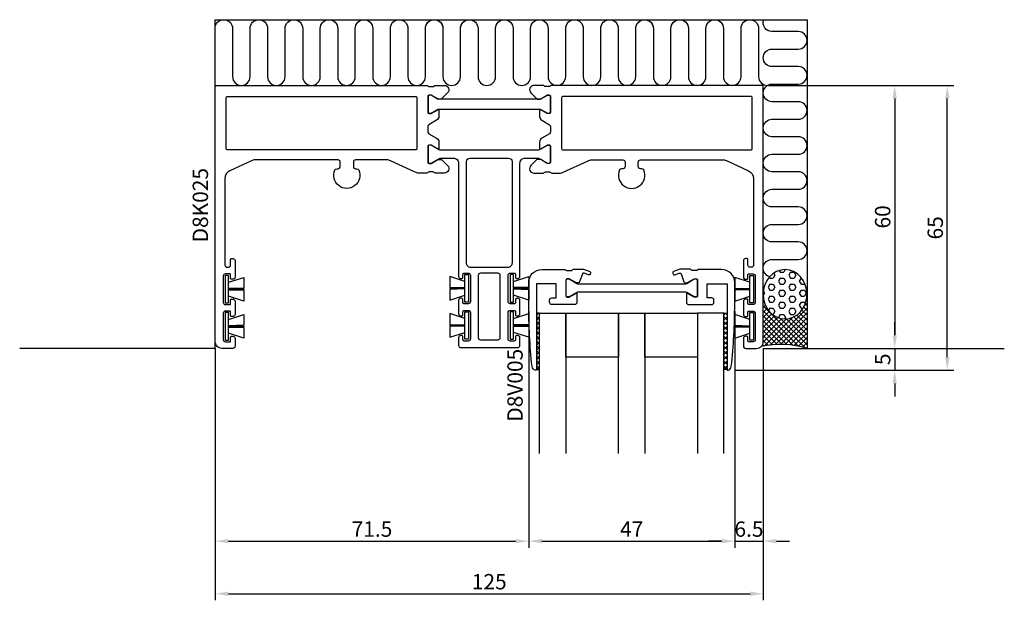
# Model space of a CAD drawing. Extents: x -31 to 194, y -57 to 75.
import ezdxf

# ---------------------------------------------------------------- set-up
doc = ezdxf.new("R2010")
doc.units = 0
doc.header["$LTSCALE"] = 4
doc.layers.get('Defpoints').update_dxf_attribs({"linetype": 'CONTINUOUS'})
for name, color, linetype in [('sapa_anslutning', 6, 'CONTINUOUS'), ('sapa_artikelnr', 4, 'CONTINUOUS'), ('sapa_fogband', 2, 'CONTINUOUS'), ('sapa_glas', 4, 'CONTINUOUS'), ('sapa_matt', 1, 'CONTINUOUS'), ('sapa_profil', 7, 'CONTINUOUS')]:
    doc.layers.add(name, color=color, linetype=linetype)
doc.styles.add('ISO', font='isocpeur.ttf')
doc.dimstyles.new('MASKIN', dxfattribs={"dimscale": 0, "dimtxt": 3.5, "dimasz": 3, "dimexe": 1.5, "dimexo": 1.5, "dimgap": 1, "dimtad": 1, "dimdec": 8, "dimlfac": -1, "dimdsep": 46, "dimtxsty": 'ISO', "dimcen": -5, "dimclrd": 256, "dimclre": 256, "dimclrt": 2, "dimazin": 2, "dimtfac": 1, "dimtdec": 8, "dimtmove": 0, "dimatfit": 3, "dimfxl": 1.5, "dimtolj": 1, "dimarcsym": 0})
pattern_1 = [(315, (85.5, 18.07586), (0.561266, 0.561266), []), (45, (85.5, 18.07586), (-0.561266, 0.561266), [])]

# ---------------------------------------------------------------- blocks, each defined once
blk = doc.blocks.new('*D6')
at = {"layer": 'Defpoints', "color": 0, "transparency": 16777216}
for p in [(138.7, 60), (181, 60), (130.95, -5)]:
    blk.add_point(p, dxfattribs=at)
at = {"layer": 'sapa_matt', "lineweight": -2, "transparency": 16777216}
for p, q in [((140.2, 60), (182.5, 60)), ((181, -2), (181, 57)), ((132.45, -5), (182.5, -5))]:
    blk.add_line(p, q, dxfattribs=at)
at = {"layer": 'sapa_matt', "transparency": 16777216}
for points in [[(180.5, 57), (181.5, 57), (181, 60)], [(180.5, -2), (181.5, -2), (181, -5)]]:
    blk.add_solid(points, dxfattribs=at)
at = {"layer": 'sapa_matt', "color": 2, "transparency": 16777216, "insert": (178.25, 27.5), "char_height": 3.5, "attachment_point": 5, "rotation": 90, "style": 'ISO'}
blk.add_mtext('\\A1;65', dxfattribs=at)
blk = doc.blocks.new('*D5')
at = {"layer": 'Defpoints', "color": 0, "transparency": 16777216}
for p in [(138.7, 60), (137.5, 0), (169, 0)]:
    blk.add_point(p, dxfattribs=at)
at = {"layer": 'sapa_matt', "lineweight": -2, "transparency": 16777216}
for p, q in [((140.2, 60), (170.5, 60)), ((169, 57), (169, 3)), ((139, 0), (170.5, 0))]:
    blk.add_line(p, q, dxfattribs=at)
at = {"layer": 'sapa_matt', "transparency": 16777216}
for points in [[(168.5, 57), (169.5, 57), (169, 60)], [(168.5, 3), (169.5, 3), (169, 0)]]:
    blk.add_solid(points, dxfattribs=at)
at = {"layer": 'sapa_matt', "color": 2, "transparency": 16777216, "insert": (166.25, 30), "char_height": 3.5, "attachment_point": 5, "rotation": 90, "style": 'ISO'}
blk.add_mtext('\\A1;60', dxfattribs=at)
blk = doc.blocks.new('*D4')
at = {"layer": 'Defpoints', "color": 0, "transparency": 16777216}
for p in [(137.5, 0), (130.95, -5), (169, -5)]:
    blk.add_point(p, dxfattribs=at)
at = {"layer": 'sapa_matt', "lineweight": -2, "transparency": 16777216}
for p, q in [((169, 3), (169, 6)), ((139, 0), (170.5, 0)), ((169, 0), (169, -5)), ((132.45, -5), (170.5, -5)), ((169, -8), (169, -11))]:
    blk.add_line(p, q, dxfattribs=at)
at = {"layer": 'sapa_matt', "transparency": 16777216}
for points in [[(168.5, 3), (169.5, 3), (169, 0)], [(168.5, -8), (169.5, -8), (169, -5)]]:
    blk.add_solid(points, dxfattribs=at)
at = {"layer": 'sapa_matt', "color": 2, "transparency": 16777216, "insert": (166.25, -2.5), "char_height": 3.5, "attachment_point": 5, "rotation": 90, "style": 'ISO'}
blk.add_mtext('\\A1;5', dxfattribs=at)
blk = doc.blocks.new('*D3')
at = {"layer": 'Defpoints', "color": 0, "transparency": 16777216}
for p in [(14, 1.5), (139, 1.51), (139, -56)]:
    blk.add_point(p, dxfattribs=at)
at = {"layer": 'sapa_matt', "lineweight": -2, "transparency": 16777216}
for p, q in [((14, 0), (14, -57.5)), ((139, 0.01), (139, -57.5)), ((17, -56), (136, -56))]:
    blk.add_line(p, q, dxfattribs=at)
at = {"layer": 'sapa_matt', "transparency": 16777216}
for points in [[(17, -55.5), (17, -56.5), (14, -56)], [(136, -55.5), (136, -56.5), (139, -56)]]:
    blk.add_solid(points, dxfattribs=at)
at = {"layer": 'sapa_matt', "color": 2, "transparency": 16777216, "insert": (76.5, -53.25), "char_height": 3.5, "attachment_point": 5, "style": 'ISO'}
blk.add_mtext('\\A1;125', dxfattribs=at)
blk = doc.blocks.new('*D2')
at = {"layer": 'Defpoints', "color": 0, "transparency": 16777216}
for p in [(132.5, 10), (139, 1.51), (139, -44)]:
    blk.add_point(p, dxfattribs=at)
at = {"layer": 'sapa_matt', "lineweight": -2, "transparency": 16777216}
for p, q in [((132.5, 8.5), (132.5, -45.5)), ((139, 0.01), (139, -45.5)), ((129.5, -44), (126.5, -44)), ((132.5, -44), (139, -44)), ((142, -44), (145, -44))]:
    blk.add_line(p, q, dxfattribs=at)
at = {"layer": 'sapa_matt', "transparency": 16777216}
for points in [[(129.5, -43.5), (129.5, -44.5), (132.5, -44)], [(142, -43.5), (142, -44.5), (139, -44)]]:
    blk.add_solid(points, dxfattribs=at)
at = {"layer": 'sapa_matt', "color": 2, "transparency": 16777216, "insert": (135.75, -41.25), "char_height": 3.5, "attachment_point": 5, "style": 'ISO'}
blk.add_mtext('\\A1;6.5', dxfattribs=at)
blk = doc.blocks.new('*D1')
at = {"layer": 'Defpoints', "color": 0, "transparency": 16777216}
for p in [(85.5, 10), (132.5, 10), (132.5, -44)]:
    blk.add_point(p, dxfattribs=at)
at = {"layer": 'sapa_matt', "lineweight": -2, "transparency": 16777216}
for p, q in [((85.5, 8.5), (85.5, -45.5)), ((132.5, 8.5), (132.5, -45.5)), ((88.5, -44), (129.5, -44))]:
    blk.add_line(p, q, dxfattribs=at)
at = {"layer": 'sapa_matt', "transparency": 16777216}
for points in [[(88.5, -43.5), (88.5, -44.5), (85.5, -44)], [(129.5, -43.5), (129.5, -44.5), (132.5, -44)]]:
    blk.add_solid(points, dxfattribs=at)
at = {"layer": 'sapa_matt', "color": 2, "transparency": 16777216, "insert": (109, -41.25), "char_height": 3.5, "attachment_point": 5, "style": 'ISO'}
blk.add_mtext('\\A1;47', dxfattribs=at)
blk = doc.blocks.new('*D0')
at = {"layer": 'Defpoints', "color": 0, "transparency": 16777216}
for p in [(85.5, 10), (14, 1.5), (85.5, -44)]:
    blk.add_point(p, dxfattribs=at)
at = {"layer": 'sapa_matt', "lineweight": -2, "transparency": 16777216}
for p, q in [((85.5, 8.5), (85.5, -45.5)), ((14, 0), (14, -45.5)), ((17, -44), (82.5, -44))]:
    blk.add_line(p, q, dxfattribs=at)
at = {"layer": 'sapa_matt', "transparency": 16777216}
for points in [[(17, -43.5), (17, -44.5), (14, -44)], [(82.5, -43.5), (82.5, -44.5), (85.5, -44)]]:
    blk.add_solid(points, dxfattribs=at)
at = {"layer": 'sapa_matt', "color": 2, "transparency": 16777216, "insert": (49.75, -41.25), "char_height": 3.5, "attachment_point": 5, "style": 'ISO'}
blk.add_mtext('\\A1;71.5', dxfattribs=at)

msp = doc.modelspace()

# ---------------------------------------------------------------- hatches: boundary and pattern name
at = {"layer": 'sapa_anslutning'}
h = msp.add_hatch(dxfattribs=at)
h.set_pattern_fill('HEX', color=256, scale=0.25, style=0)
h.set_pattern_definition([(0, (2e-11, 60), (0, -1.374815), [0.79375, -1.5875]), (240, (2e-11, 60), (-1.190625, 0.687407), [0.79375, -1.5875]), (300, (0.7938, 60), (-1.190625, -0.687408), [0.79375, -1.5875])])
edge = h.paths.add_edge_path()
edge.add_ellipse((143.99999993, 12.33665124), major_axis=(0, 5.62105742), ratio=0.8895123514, start_angle=0, end_angle=360, ccw=False)
h = msp.add_hatch(dxfattribs=at)
h.set_pattern_fill('ANSI37', color=256, scale=0.25, style=0)
h.set_pattern_definition([(315, (2e-11, 60), (-0.561266, -0.561266), []), (225, (2e-11, 60), (-0.561266, 0.561266), [])])
edge = h.paths.add_edge_path()
edge.add_arc((137.49999993, 1.5), 1.5, 315, 360)
edge.add_line((138.99999993, 1.5), (138.99999993, 12.33665124))
edge.add_ellipse((143.99999993, 12.33665124), major_axis=(0, 5.62105742), ratio=0.8895123514, start_angle=90, end_angle=122.8598803789)
edge.add_ellipse((143.99999993, 12.33665124), major_axis=(0, 5.62105742), ratio=0.8895123514, start_angle=122.8598803789, end_angle=270)
edge.add_line((148.99999993, 12.33665124), (148.99999993, 0))
edge.add_arc((142.90216752, -20.6467213), 21.52836874, 73.5459455234, 101.6343105451)
at = {"layer": 'sapa_glas'}
h = msp.add_hatch(dxfattribs=at)
h.set_pattern_fill('ANSI37', color=256, scale=0.25, angle=-90, style=0)
h.set_pattern_definition(pattern_1)
h.paths.add_polyline_path([(87.24999993, -4.8), (87.99999993, -4.8), (87.99999993, 8), (87.24999993, 8)])
h = msp.add_hatch(dxfattribs=at)
h.set_pattern_fill('ANSI37', color=256, scale=0.25, angle=-90, style=0)
h.set_pattern_definition(pattern_1)
h.paths.add_polyline_path([(129.99999993, -4.8), (130.74999993, -4.8), (130.74999993, 8), (129.99999993, 8)])

# ---------------------------------------------------------------- linework, layer by layer
at = {"layer": 'sapa_anslutning'}
for p, q in [((14, 75), (148.99999993, 75)), ((14, 0), (14, 75)), ((148.99999993, 75), (148.99999993, 0)), ((14, 0), (-30.61946648, 0)), ((148.99999993, 0), (194.00325593, 0))]:
    msp.add_line(p, q, dxfattribs=at)
for points in [[(14, 73.49892846, -0.8812634092), (17.93676803, 73), (17.93676803, 62, 1), (21.93676803, 62), (21.93676803, 73, -1), (25.93676803, 73), (25.93676803, 62, 1), (29.93676803, 62), (29.93676803, 73, -1), (33.93676803, 73), (33.93676803, 62, 1), (37.93676803, 62), (37.93676803, 73, -1), (41.93676803, 73), (41.93676803, 62, 1), (45.93676803, 62), (45.93676803, 73, -1), (49.93676803, 73), (49.93676803, 62, 1), (53.93676803, 62), (53.93676803, 73, -1), (57.93676803, 73), (57.93676803, 62, 1), (61.93676803, 62), (61.93676803, 73, -1), (65.93676803, 73), (65.93676803, 62, 1), (69.93676803, 62), (69.93676803, 73, -0.5251735434), (72.64793041, 74.86929079, -0.5251735434)], [(62, 73.49892846, -0.8812634092), (65.93676803, 73), (65.93676803, 62, 1), (69.93676803, 62), (69.93676803, 73, -1), (73.93676803, 73), (73.93676803, 62, 1), (77.93676803, 62), (77.93676803, 73, -1), (81.93676803, 73), (81.93676803, 62, 1), (85.93676803, 62), (85.93676803, 73, -1), (89.93676803, 73), (89.93676803, 62, 1), (93.93676803, 62), (93.93676803, 73, -1), (97.93676803, 73), (97.93676803, 62, 1), (101.93676803, 62), (101.93676803, 73, -1), (105.93676803, 73), (105.93676803, 62, 1), (109.93676803, 62), (109.93676803, 73, -1), (113.93676803, 73), (113.93676803, 62, 1), (117.93676803, 62), (117.93676803, 73, -0.5251735434), (120.64793041, 74.86929079, -0.5251735434)], [(110, 73.49892846, -0.8812634092), (113.93676803, 73), (113.93676803, 62, 1), (117.93676803, 62), (117.93676803, 73, -1), (121.93676803, 73), (121.93676803, 62, 1), (125.93676803, 62), (125.93676803, 73, -1), (129.93676803, 73), (129.93676803, 62, 1), (133.93676803, 62), (133.93676803, 73, -1), (137.93676803, 73), (137.93676803, 62, 0.4183530515), (139.96499187, 60.00019916, 0.4183530515)], [(140.50107147, 16.35206959, -0.8812634092), (140.99999993, 20.28883762), (146.99999993, 20.28883762, 1), (146.99999993, 24.28883762), (140.99999993, 24.28883762, -1), (140.99999993, 28.28883762), (146.99999993, 28.28883762, 1), (146.99999993, 32.28883762), (140.99999993, 32.28883762, -1), (140.99999993, 36.28883762), (146.99999993, 36.28883762, 1), (146.99999993, 40.28883762), (140.99999993, 40.28883762, -1), (140.99999993, 44.28883762), (146.99999993, 44.28883762, 1), (146.99999993, 48.28883762), (140.99999993, 48.28883762, -1), (140.99999993, 52.28883762), (146.99999993, 52.28883762, 1), (146.99999993, 56.28883762), (140.99999993, 56.28883762, -1), (140.99999993, 60.28883762), (146.99999993, 60.28883762, 1), (146.99999993, 64.28883762), (140.99999993, 64.28883762, -1), (140.99999993, 68.28883762), (146.99999993, 68.28883762, 1), (146.99999993, 72.28883762), (140.99999993, 72.28883762, -0.5251735434), (139.13070914, 75, -0.5251735434)]]:
    msp.add_lwpolyline(points, format="xyb", dxfattribs=at)
msp.add_arc((142.90216752, -20.6467213), 21.52836874, 73.5459455234, 101.6343105451, dxfattribs=at)
at = {"layer": 'sapa_anslutning', "extrusion": (0, 0, -1)}
msp.add_ellipse((143.99999993, 12.33665124), major_axis=(0, 5.62105742), ratio=0.8895123514, dxfattribs=at)
at = {"layer": 'sapa_fogband'}
for points in [[(16.25, 10.35), (17.05, 10.35), (17.05, 16.65), (16.25, 16.65)], [(71.75, 10.56855881), (70.95, 10.56855881), (70.95, 16.86855881), (71.75, 16.86855881)], [(81.25, 10.56855881), (82.05, 10.56855881), (82.05, 16.86855881), (81.25, 16.86855881)], [(136.74999993, 10.35), (135.94999993, 10.35), (135.94999993, 16.65), (136.74999993, 16.65)], [(16.25, 1.85), (17.05, 1.85), (17.05, 8.15), (16.25, 8.15)], [(71.75, 2.06855881), (70.95, 2.06855881), (70.95, 8.36855881), (71.75, 8.36855881)], [(81.25, 2.06855881), (82.05, 2.06855881), (82.05, 8.36855881), (81.25, 8.36855881)], [(136.74999993, 1.85), (135.94999993, 1.85), (135.94999993, 8.15), (136.74999993, 8.15)]]:
    msp.add_lwpolyline(points, close=True, dxfattribs=at)
for points in [[(17.05, 15.0726896), (20.5, 16.1981362), (20.5, 13.75999815), (17.05, 13.65)], [(70.95, 15.29124841), (67.5, 16.41669501), (67.5, 13.97855697), (70.95, 13.86855881)], [(82.05, 15.29124841), (85.5, 16.41669501), (85.5, 13.97855697), (82.05, 13.86855881)], [(135.94999993, 15.0726896), (132.49999993, 16.1981362), (132.49999993, 13.75999815), (135.94999993, 13.65)], [(17.05, 13.575), (20.5, 13.575), (20.5, 13.425), (17.05, 13.425)], [(70.95, 13.79355881), (67.5, 13.79355881), (67.5, 13.64355881), (70.95, 13.64355881)], [(70.95, 13.56855881), (67.5, 13.45856143), (67.5, 11.02046809), (70.95, 12.14586921)], [(82.05, 13.79355881), (85.5, 13.79355881), (85.5, 13.64355881), (82.05, 13.64355881)], [(82.05, 13.56855881), (85.5, 13.45856143), (85.5, 11.02046809), (82.05, 12.14586921)], [(135.94999993, 13.575), (132.49999993, 13.575), (132.49999993, 13.425), (135.94999993, 13.425)], [(17.05, 13.35), (20.5, 13.24000261), (20.5, 10.80190927), (17.05, 11.9273104)], [(135.94999993, 13.35), (132.49999993, 13.24000261), (132.49999993, 10.80190927), (135.94999993, 11.9273104)], [(17.05, 6.5726896), (20.5, 7.6981362), (20.5, 5.25999815), (17.05, 5.15)], [(70.95, 6.79124841), (67.5, 7.91669501), (67.5, 5.47855697), (70.95, 5.36855881)], [(82.05, 6.79124841), (85.5, 7.91669501), (85.5, 5.47855697), (82.05, 5.36855881)], [(135.94999993, 6.5726896), (132.49999993, 7.6981362), (132.49999993, 5.25999815), (135.94999993, 5.15)], [(17.05, 5.075), (20.5, 5.075), (20.5, 4.925), (17.05, 4.925)], [(17.05, 4.85), (20.5, 4.74000261), (20.5, 2.30190927), (17.05, 3.4273104)], [(70.95, 5.29355881), (67.5, 5.29355881), (67.5, 5.14355881), (70.95, 5.14355881)], [(70.95, 5.06855881), (67.5, 4.95856143), (67.5, 2.52046809), (70.95, 3.64586921)], [(82.05, 5.29355881), (85.5, 5.29355881), (85.5, 5.14355881), (82.05, 5.14355881)], [(82.05, 5.06855881), (85.5, 4.95856143), (85.5, 2.52046809), (82.05, 3.64586921)], [(135.94999993, 5.075), (132.49999993, 5.075), (132.49999993, 4.925), (135.94999993, 4.925)], [(135.94999993, 4.85), (132.49999993, 4.74000261), (132.49999993, 2.30190927), (135.94999993, 3.4273104)]]:
    msp.add_lwpolyline(points, dxfattribs=at)
at = {"layer": 'sapa_glas'}
for p, q in [((87.99999993, 8), (87.24999993, 8)), ((129.99999993, 8), (130.74999993, 8)), ((87.24999993, -4.8), (87.99999993, -4.8)), ((130.74999993, -4.8), (129.99999993, -4.8))]:
    msp.add_line(p, q, dxfattribs=at)
for points in [[(87.99999993, -24), (87.99999993, 8), (93.99999993, 8), (93.99999993, -24)], [(105.99999993, -2), (93.99999993, -2), (93.99999993, 8), (105.99999993, 8), (105.99999993, -2)], [(105.99999993, -24), (105.99999993, 8), (111.99999993, 8), (111.99999993, -24)], [(123.99999993, -2), (111.99999993, -2), (111.99999993, 8), (123.99999993, 8), (123.99999993, -2)], [(129.99999993, -24), (129.99999993, 8), (123.99999993, 8), (123.99999993, -24)]]:
    msp.add_lwpolyline(points, dxfattribs=at)
at = {"layer": 'sapa_profil'}
for points in [[(17.3, 10, 0.4142135624), (17.5, 10.2), (17.5, 11.05, -0.4142135624), (17.7, 11.25), (18, 11.25, -0.4142135624), (18.5, 10.75), (18.5, 7.75, -0.4142135624), (18, 7.25), (17.7, 7.25, -0.4142135624), (17.5, 7.45), (17.5, 8.3, 0.4142135624), (17.3, 8.5), (16.3, 8.5, 0.4142135624), (15.8, 8), (15.8, 2, 0.4142135624), (16.3, 1.5), (17.3, 1.5, 0.4142135624), (17.5, 1.7), (17.5, 2.55, -0.4142135624), (17.7, 2.75), (18, 2.75, -0.4142135624), (18.5, 2.25), (18.5, 0.5, -0.4142135624), (18, 0), (15.5, 0, -0.4142135624), (14, 1.5), (14, 59.7, -0.4142135624), (14.3, 60), (62.25613096, 60, -0.2418327667), (62.5, 59.87472233, 0.2418327668), (62.74386904, 59.74944465), (63.7, 59.74944465, 0.2418327667), (63.94386904, 59.87472233, -0.2418327667), (64.18773808, 60), (66.28581044, 60, -0.6681786379), (66.99291722, 58.29289322), (65.68786797, 56.98784397, -0.1989123674), (65.47573593, 56.899976), (64.88923048, 56.899976, -0.1316524976), (64.73923048, 56.94016838), (63.25, 57.799976), (62.8, 57.799988, 0.4142135624), (62.5, 57.499988), (62.5, 53.899976, 0.4142135624), (62.8, 53.599976), (63.25, 53.599976), (64.73926013, 54.45980074, -0.1316363094), (64.88924104, 54.49999312), (65, 54.50000017), (65, 52.91435935, -0.2679491924), (64.5, 52.04833395), (62.75, 51.03797098, 0.2679491924), (62.5, 50.60495828), (62.5, 49.39504172, 0.2679491924), (62.75, 48.96202902), (64.5, 47.95166605, -0.2679491924), (65, 47.08564065), (65, 45.49999983), (64.88924104, 45.50000688, -0.1316363094), (64.73926013, 45.54019926), (63.25, 46.400024), (62.8, 46.400024, 0.4142135624), (62.5, 46.100024), (62.5, 42.500012, 0.4142135624), (62.8, 42.200012), (63.25, 42.200024), (64.73923048, 43.05983162, -0.1316524976), (64.88923048, 43.100024), (65.47573593, 43.100024, -0.1989123674), (65.68786797, 43.01215603), (66.99291722, 41.70710678, -0.6681786379), (66.28581044, 40), (64.18773808, 40, -0.2418327667), (63.94386904, 40.12527767, 0.2418327667), (63.7, 40.25055535), (62.74386904, 40.25055535, 0.2418327668), (62.5, 40.12527767, -0.2418327667), (62.25613096, 40), (60.44338932, 40, -0.1095178117), (59.5981528, 40.18738443), (53.96832644, 42.81261557, 0.1095178117), (53.12308991, 43), (46, 43, 0.4142135624), (45.5, 42.5), (45.5, 41.5, 0.4142135624), (46, 41), (46.29128785, 41, -0.2982166267), (46.74954542, 40.7, -1.5275252317), (41.25045458, 40.7, -0.2982166267), (41.70871215, 41), (42, 41, 0.4142135624), (42.5, 41.5), (42.5, 42.5, 0.4142135624), (42, 43), (23.07691009, 43, 0.1095178117), (22.23167356, 42.81261557), (17.35476348, 40.53847505, 0.2914734196), (16.2, 38.72585948), (16.2, 19, 0.4142135624), (16.7, 18.5), (17, 18.5, 0.4142135624), (17.5, 19), (17.5, 20.3, -0.4142135624), (17.7, 20.5), (18, 20.5, -0.4142135624), (18.5, 20), (18.5, 16.25, -0.4142135624), (18, 15.75), (17.7, 15.75, -0.4142135624), (17.5, 15.95), (17.5, 16.8, 0.4142135624), (17.3, 17), (16.3, 17, 0.4142135624), (15.8, 16.5), (15.8, 10.5, 0.4142135624), (16.3, 10)], [(135.69999993, 10, -0.4142135624), (135.49999993, 10.2), (135.49999993, 11.05, 0.4142135624), (135.29999993, 11.25), (134.99999993, 11.25, 0.4142135624), (134.49999993, 10.75), (134.49999993, 7.75, 0.4142135624), (134.99999993, 7.25), (135.29999993, 7.25, 0.4142135624), (135.49999993, 7.45), (135.49999993, 8.3, -0.4142135624), (135.69999993, 8.5), (136.69999993, 8.5, -0.4142135624), (137.19999993, 8), (137.19999993, 2, -0.4142135624), (136.69999993, 1.5), (135.69999993, 1.5, -0.4142135624), (135.49999993, 1.7), (135.49999993, 2.55, 0.4142135624), (135.29999993, 2.75), (134.99999993, 2.75, 0.4142135624), (134.49999993, 2.25), (134.49999993, 0.5, 0.4142135624), (134.99999993, 0), (137.49999993, 0, 0.4142135624), (138.99999993, 1.5), (138.99999993, 59.7, 0.4142135624), (138.69999993, 60), (90.74386897, 60, 0.2418327667), (90.49999993, 59.87472233, -0.2418327668), (90.25613089, 59.74944465), (89.29999993, 59.74944465, -0.2418327667), (89.05613089, 59.87472233, 0.2418327667), (88.81226185, 60), (86.71418949, 60, 0.6681786379), (86.00708271, 58.29289322), (87.31213196, 56.98784397, 0.1989123674), (87.524264, 56.899976), (88.11076944, 56.899976, 0.1316524976), (88.26076944, 56.94016838), (89.74999993, 57.799976), (90.19999993, 57.799988, -0.4142135624), (90.49999993, 57.499988), (90.49999993, 53.899976, -0.4142135624), (90.19999993, 53.599976), (89.74999993, 53.599976), (88.2607398, 54.45980074, 0.1316363094), (88.11075889, 54.49999312), (87.99999993, 54.50000017), (87.99999993, 52.91435935, 0.2679491924), (88.49999993, 52.04833395), (90.24999993, 51.03797098, -0.2679491924), (90.49999993, 50.60495828), (90.49999993, 49.39504172, -0.2679491924), (90.24999993, 48.96202902), (88.49999993, 47.95166605, 0.2679491924), (87.99999993, 47.08564065), (87.99999993, 45.49999983), (88.11075889, 45.50000688, 0.1316363094), (88.2607398, 45.54019926), (89.74999993, 46.400024), (90.19999993, 46.400024, -0.4142135624), (90.49999993, 46.100024), (90.49999993, 42.500012, -0.4142135624), (90.19999993, 42.200012), (89.74999993, 42.200024), (88.26076944, 43.05983162, 0.1316524976), (88.11076944, 43.100024), (87.524264, 43.100024, 0.1989123674), (87.31213196, 43.01215603), (86.00708271, 41.70710678, 0.6681786379), (86.71418949, 40), (88.81226185, 40, 0.2418327667), (89.05613089, 40.12527767, -0.2418327667), (89.29999993, 40.25055535), (90.25613089, 40.25055535, -0.2418327668), (90.49999993, 40.12527767, 0.2418327667), (90.74386897, 40), (92.5566106, 40, 0.1095178117), (93.40184713, 40.18738443), (99.03167349, 42.81261557, -0.1095178117), (99.87691001, 43), (106.99999993, 43, -0.4142135624), (107.49999993, 42.5), (107.49999993, 41.5, -0.4142135624), (106.99999993, 41), (106.70871208, 41, 0.2982166267), (106.25045451, 40.7, 1.5275252317), (111.74954535, 40.7, 0.2982166267), (111.29128778, 41), (110.99999993, 41, -0.4142135624), (110.49999993, 41.5), (110.49999993, 42.5, -0.4142135624), (110.99999993, 43), (129.92308984, 43, -0.1095178117), (130.76832636, 42.81261557), (135.64523645, 40.53847505, -0.2914734196), (136.79999993, 38.72585948), (136.79999993, 19, -0.4142135624), (136.29999993, 18.5), (135.99999993, 18.5, -0.4142135624), (135.49999993, 19), (135.49999993, 20.3, 0.4142135624), (135.29999993, 20.5), (134.99999993, 20.5, 0.4142135624), (134.49999993, 20), (134.49999993, 16.25, 0.4142135624), (134.99999993, 15.75), (135.29999993, 15.75, 0.4142135624), (135.49999993, 15.95), (135.49999993, 16.8, -0.4142135624), (135.69999993, 17), (136.69999993, 17, -0.4142135624), (137.19999993, 16.5), (137.19999993, 10.5, -0.4142135624), (136.69999993, 10)], [(60, 57.2), (60, 45.6, -0.4142135624), (59.7, 45.3), (16.8, 45.3, -0.4142135624), (16.5, 45.6), (16.5, 57.2, -0.4142135624), (16.8, 57.5), (59.7, 57.5, -0.4142135624)], [(92.99999993, 57.2), (92.99999993, 45.6, 0.4142135624), (93.29999993, 45.3), (136.19999993, 45.3, 0.4142135624), (136.49999993, 45.6), (136.49999993, 57.2, 0.4142135624), (136.19999993, 57.5), (93.29999993, 57.5, 0.4142135624)], [(93.75613089, 18, -0.2418327667), (93.99999993, 17.87472233, 0.2418327668), (94.24386897, 17.74944465), (95.19999993, 17.74944465, 0.2814258985), (95.46699673, 17.91265025, -0.2814258985), (95.73399353, 18.07585585), (97.91154189, 18.07585585, -0.0874886635), (98.01414793, 18.05776364), (99.4415011, 17.53824957, -0.4142135624), (99.62080284, 17.15373574), (99.55239882, 16.96579722, -0.4142135624), (99.16788499, 16.78649547), (98.1342231, 17.16271763, 0.4142135624), (97.74970927, 16.98341589), (97.09085397, 15.17322581, -0.3152987889), (96.80894618, 14.97583185), (96.38923041, 14.97583185, -0.1316524976), (96.23923041, 15.01602423), (94.74999993, 15.87583185), (94.29999993, 15.87584385, 0.4142135624), (93.99999993, 15.57584385), (93.99999993, 11.97583185, 0.4142135624), (94.29999993, 11.67583185), (94.74999993, 11.67583185), (96.23926006, 12.53565659, -0.1316363094), (96.38924096, 12.57584897), (96.49999993, 12.57585602), (96.49999993, 10.5, -0.4142135624), (95.99999993, 10), (90.74999993, 10, -0.4142135624), (90.24999993, 10.5), (90.24999993, 11, -0.4142135624), (90.74999993, 11.5), (91.74999993, 11.5), (91.74999993, 14.7), (87.24999993, 14.7), (87.24999993, -4.8, -0.4964147353), (86.99620952, -4.99263071, -0.3064679542), (86.27109305, -4.13823278, -0.0272495355), (85.49999993, 10), (85.49999993, 15, -0.4142135624), (88.49999993, 18)], [(124.24386897, 18, 0.2418327667), (123.99999993, 17.87472233, -0.2418327668), (123.75613089, 17.74944465), (122.79999993, 17.74944465, -0.2814258985), (122.53300313, 17.91265025, 0.2814258985), (122.26600632, 18.07585585), (120.08845797, 18.07585585, 0.0874886635), (119.98585193, 18.05776364), (118.55849876, 17.53824957, 0.4142135624), (118.37919701, 17.15373574), (118.44760104, 16.96579722, 0.4142135624), (118.83211487, 16.78649547), (119.86577675, 17.16271763, -0.4142135624), (120.25029058, 16.98341589), (120.90914589, 15.17322581, 0.3152987889), (121.19105368, 14.97583185), (121.61076944, 14.97583185, 0.1316524976), (121.76076944, 15.01602423), (123.24999993, 15.87583185), (123.69999993, 15.87584385, -0.4142135624), (123.99999993, 15.57584385), (123.99999993, 11.97583185, -0.4142135624), (123.69999993, 11.67583185), (123.24999993, 11.67583185), (121.7607398, 12.53565659, 0.1316363094), (121.61075889, 12.57584897), (121.49999993, 12.57585602), (121.49999993, 10.5, 0.4142135624), (121.99999993, 10), (127.24999993, 10, 0.4142135624), (127.74999993, 10.5), (127.74999993, 11, 0.4142135624), (127.24999993, 11.5), (126.24999993, 11.5), (126.24999993, 14.7), (130.74999993, 14.7), (130.74999993, -4.8, 0.4964147353), (131.00379034, -4.99263071, 0.3064679542), (131.72890681, -4.13823278, 0.0272495355), (132.49999993, 10), (132.49999993, 15, 0.4142135624), (129.49999993, 18)]]:
    msp.add_lwpolyline(points, format="xyb", close=True, dxfattribs=at)
at = {"layer": 'sapa_profil', "color": 4}
for points in [[(88.27416685, 54.5092523), (89.76339739, 53.64944465), (90.19999993, 53.64944465, 0.4142135624), (90.44999993, 53.89944465), (90.44999993, 57.49945665, 0.4142135624), (90.19999993, 57.74945665), (89.76339801, 57.74944501), (88.27416696, 56.88963706, -0.1316524976), (88.12416696, 56.84944468), (64.87583297, 56.84944468, -0.1316524976), (64.72583297, 56.88963706), (63.23660192, 57.74944501), (62.8, 57.74945665, 0.4142135624), (62.55, 57.49945665), (62.55, 53.89944465, 0.4142135624), (62.8, 53.64944465), (63.23660254, 53.64944465), (64.72583308, 54.5092523, -0.1316524976), (64.87583308, 54.54944468), (88.12416685, 54.54944468, -0.1316524976)], [(79.79999993, 18.45282028), (72.29999993, 18.45282028, -0.4142135624), (71.29999993, 19.45282028), (71.29999993, 42.60055531, -0.4142135624), (72.09999993, 43.40055531), (80.89999993, 43.40055531, -0.4142135624), (81.69999993, 42.60055531), (81.69999993, 19.45282028, -0.4142135624), (80.69999993, 18.45282028)], [(121.14378215, 14.72584385, 0.1316524976), (121.54378215, 14.83302353), (123.26339739, 15.82584385), (123.69999993, 15.82584385, -0.4142135624), (123.94999993, 15.57584385), (123.94999993, 11.97583185, -0.4142135624), (123.69999993, 11.72583185), (123.26339801, 11.7258435), (121.54378215, 12.71866418, 0.1316524976), (121.14378215, 12.82584385), (96.85621771, 12.82584385, 0.1316524976), (96.45621771, 12.71866418), (94.73660185, 11.7258435), (94.29999993, 11.72583185, -0.4142135624), (94.04999993, 11.97583185), (94.04999993, 15.57584385, -0.4142135624), (94.29999993, 15.82584385), (94.73660247, 15.82584385), (96.45621771, 14.83302353, 0.1316524976), (96.85621771, 14.72584385)]]:
    msp.add_lwpolyline(points, format="xyb", close=True, dxfattribs=at)
msp.add_lwpolyline([(87.42274, 43.41629384, -0.1316524976), (88.02274, 43.25552432), (89.76339794, 42.25055499), (90.19999986, 42.25054335, 0.4142135624), (90.44999986, 42.50054335), (90.44999986, 46.10055535, 0.4142135624), (90.19999986, 46.35055535), (89.76339732, 46.35055535), (88.07725973, 45.37706335, -0.1316524976), (87.47725973, 45.21629384), (65.52274014, 45.21629384, -0.1316524976), (64.92274014, 45.37706335), (63.23660254, 46.35055535), (62.8, 46.35055535, 0.4142135624), (62.55, 46.10055535), (62.55, 42.50054335, 0.4142135624), (62.8, 42.25054335), (63.23660192, 42.25055499), (64.97725986, 43.25552432, -0.1316524976), (65.57725986, 43.41629384), (68.3, 43.41629384, -0.4142135624), (69.5, 42.21629384), (69.5, 16.41855881, 0.4142135624), (70, 15.91855881), (70.2, 15.91855881, 0.4142135624), (70.5, 16.21855881), (70.5, 16.86855881, -0.4142135624), (70.8, 17.16855881), (71.7, 17.16855881, -0.4142135624), (72.2, 16.66855881), (72.2, 10.66855881, -0.4142135624), (71.7, 10.16855881), (70.8, 10.16855881, -0.4142135624), (70.5, 10.46855881), (70.5, 11.11855881, 0.4142135624), (70.2, 11.41855881), (70, 11.41855881, 0.4142135624), (69.5, 10.91855881), (69.5, 7.91855881, 0.4142135624), (70, 7.41855881), (70.2, 7.41855881, 0.4142135624), (70.5, 7.71855881), (70.5, 8.36855881, -0.4142135624), (70.8, 8.66855881), (71.7, 8.66855881, -0.4142135624), (72.2, 8.16855881), (72.2, 2.16855881, -0.4142135624), (71.7, 1.66855881), (70.8, 1.66855881, -0.4142135624), (70.5, 1.96855881), (70.5, 2.61855881, 0.4142135624), (70.2, 2.91855881), (70, 2.91855881, 0.4142135624), (69.5, 2.41855881), (69.5, 0.66855881, 0.4142135624), (70, 0.16855881), (83, 0.16855881, 0.4142135624), (83.5, 0.66855881), (83.5, 2.41855881, 0.4142135624), (83, 2.91855881), (82.8, 2.91855881, 0.4142135624), (82.5, 2.61855881), (82.5, 1.96855881, -0.4142135624), (82.2, 1.66855881), (81.3, 1.66855881, -0.4142135624), (80.8, 2.16855881), (80.8, 8.16855881, -0.4142135624), (81.3, 8.66855881), (82.2, 8.66855881, -0.4142135624), (82.5, 8.36855881), (82.5, 7.71855881, 0.4142135624), (82.8, 7.41855881), (83, 7.41855881, 0.4142135624), (83.5, 7.91855881), (83.5, 10.91855881, 0.4142135624), (83, 11.41855881), (82.8, 11.41855881, 0.4142135624), (82.5, 11.11855881), (82.5, 10.46855881, -0.4142135624), (82.2, 10.16855881), (81.3, 10.16855881, -0.4142135624), (80.8, 10.66855881), (80.8, 16.66855881, -0.4142135624), (81.3, 17.16855881), (82.2, 17.16855881, -0.4142135624), (82.5, 16.86855881), (82.5, 16.21855881, 0.4142135624), (82.8, 15.91855881), (83, 15.91855881, 0.4142135624), (83.5, 16.41855881), (83.5, 42.21629384, -0.4142135624), (84.7, 43.41629384), (87.42848135, 43.41629384)], format="xyb", dxfattribs=at)
at = {"layer": 'sapa_profil', "color": 4, "elevation": -0.2}
msp.add_lwpolyline([(73.99999993, 16.65282028), (73.99999993, 2.45282028, 0.4142135624), (74.49999993, 1.95282028), (78.49999993, 1.95282028, 0.4142135624), (78.99999993, 2.45282028), (78.99999993, 16.65282028, 0.4142135624), (78.49999993, 17.15282028), (74.49999993, 17.15282028, 0.4142135624)], format="xyb", close=True, dxfattribs=at)

# ---------------------------------------------------------------- texts
at = {"layer": 'sapa_artikelnr', "style": 'ISO'}
for s, p in [('D8K025', (12.34545064, 24.18803911, 0)), ('D8V005', (84.13485598, -16.73446515, 0))]:
    msp.add_text(s, height=3.5, rotation=90, dxfattribs=at).set_placement(p)

# ---------------------------------------------------------------- dimensions: what is measured, and where the dimension line sits
at = {"layer": 'sapa_matt'}
for base, p1, p2, override, picture, middle in [((180.999999856, 60), (130.9499999285, -5), (138.699999856, 60), {"dimscale": 1}, '*D6', (178.249999856, 27.5)), ((168.999999856, 0), (138.699999856, 60), (137.499999856, 0), {"dimscale": 1}, '*D5', (166.249999856, 30)), ((168.9999999278, -5), (137.4999999278, 0), (130.9499999285, -5), {"dimscale": 1, "dimtmove": 1}, '*D4', (166.2499999278, -2.5))]:
    dim = msp.add_linear_dim(base=base, p1=p1, p2=p2, angle=270, dimstyle='MASKIN', override=override, dxfattribs=at)
    dim.commit()
    dim.dimension.update_dxf_attribs({"geometry": picture, "text_midpoint": middle})
for base, p1, p2, override, picture, middle in [((85.5, -44), (14, 1.5), (85.5, 10.0000000002), {"dimscale": 1}, '*D0', (49.75, -44)), ((138.9999999995, -44), (132.4999999993, 10.0000000002), (138.9999999995, 1.5079424468), {"dimscale": 1, "dimtmove": 1}, '*D2', (135.7499999636, -44)), ((138.9999999995, -56), (14, 1.5), (138.9999999995, 1.5079424468), {"dimscale": 1}, '*D3', (76.4999999998, -56))]:
    dim = msp.add_linear_dim(base=base, p1=p1, p2=p2, dimstyle='MASKIN', override=override, dxfattribs=at)
    dim.commit()
    dim.dimension.update_dxf_attribs({"geometry": picture, "text_midpoint": middle, "dimtype": 128})
dim = msp.add_linear_dim(base=(132.4999999993, -44), p1=(85.5, 10.0000000002), p2=(132.4999999993, 10.0000000002), dimstyle='MASKIN', override={"dimscale": 1, "dimtmove": 1}, dxfattribs=at)
dim.commit()
dim.dimension.update_dxf_attribs({"geometry": '*D1', "text_midpoint": (108.9999999997, -41.25)})

doc.saveas('drawing.dxf')
